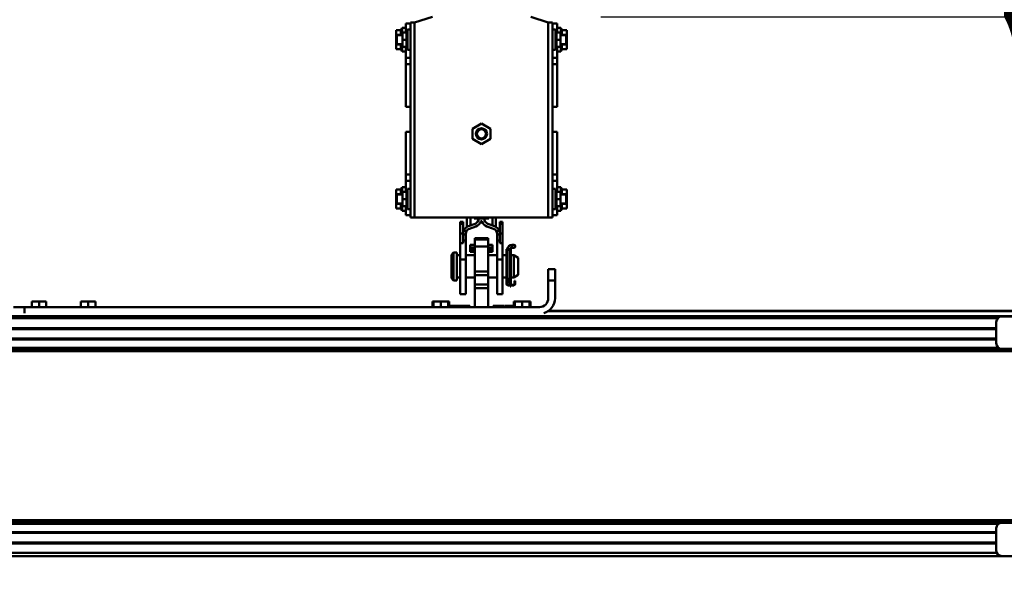
# Model space of a CAD drawing. Units: millimetres. Extents: x 59 to 11996, y 24 to 8424.
# Drawn here: x 5006 to 5501, y 2511 to 2794 of the extents above; entities that cross this region are included whole.
import ezdxf

# ---------------------------------------------------------------- set-up
doc = ezdxf.new("R2010")
doc.units = ezdxf.units.MM
doc.header["$MEASUREMENT"] = 0
doc.layers.add('(1) Shape lines', color=7, linetype='Continuous', lineweight=35)
doc.layers.add('(6) Dimensions', color=7, linetype='Continuous', lineweight=35)
doc.styles.add('Arial', font='ARIAL.TTF')
doc.dimstyles.new('Vertex Style', dxfattribs={"dimscale": 20, "dimtxt": 0.18, "dimasz": 3.6, "dimexe": 1.8, "dimexo": 0.0625, "dimgap": 1.7, "dimtad": 1, "dimdec": 1, "dimdsep": 46, "dimtxsty": 'Arial', "dimblk1": 'CLOSED', "dimblk2": 'CLOSED', "dimsah": 1, "dimcen": 0.09, "dimdle": 1.8, "dimclrd": 9, "dimclre": 9, "dimadec": 1, "dimazin": 2, "dimtfac": 0.65, "dimtdec": 4, "dimtmove": 0, "dimatfit": 3, "dimfxl": 0, "dimtolj": 1, "dimtzin": 0, "dimlwd": 25, "dimlwe": 25, "dimarcsym": 0})

# ---------------------------------------------------------------- blocks, each defined once
blk = doc.blocks.new('_Closed')
at = {"color": 0, "linetype": 'ByBlock', "lineweight": -2}
for p, q in [((-1, 0.166667), (0, 0)), ((-1, 0.166667), (-1, -0.166667)), ((0, 0), (-1, -0.166667)), ((0, 0), (-1, 0))]:
    blk.add_line(p, q, dxfattribs=at)
blk = doc.blocks.new('*D2261')
at = {"layer": '(6) Dimensions', "color": 9, "lineweight": 25}
for p, q in [((5577.8, 2524.78), (5749.68, 2524.78)), ((5713.68, 2452.78), (5713.68, 1116.07)), ((1520.32, 1044.07), (5749.68, 1044.07))]:
    blk.add_line(p, q, dxfattribs=at)
at = {"layer": 'Defpoints', "color": 0}
for p in [(5517.8, 2524.78), (1460.32, 1044.07), (5713.68, 1044.07)]:
    blk.add_point(p, dxfattribs=at)
at = {"layer": '(6) Dimensions', "color": 9, "lineweight": 25, "xscale": 72, "yscale": 72, "zscale": 72}
for p, rotation in [((5713.68, 2524.78), 90), ((5713.68, 1044.07), 270)]:
    blk.add_blockref('_Closed', p, dxfattribs=dict(at, rotation=rotation))
at = {"layer": '(6) Dimensions', "color": 0, "lineweight": 35, "insert": (5647.32, 1509.28), "char_height": 70, "attachment_point": 5, "rotation": 90, "style": 'Arial'}
blk.add_mtext('\\A1;3325', dxfattribs=at)
blk = doc.blocks.new('*D2262')
at = {"layer": '(6) Dimensions', "color": 9, "lineweight": 25}
for p, q in [((5297.98, 2795.66), (5749.68, 2795.66)), ((5713.68, 2596.78), (5713.68, 2723.66)), ((5577.8, 2524.78), (5749.68, 2524.78))]:
    blk.add_line(p, q, dxfattribs=at)
at = {"layer": 'Defpoints', "color": 0}
for p in [(5237.98, 2795.66), (5713.68, 2795.66), (5517.8, 2524.78)]:
    blk.add_point(p, dxfattribs=at)
at = {"layer": '(6) Dimensions', "color": 9, "lineweight": 25, "xscale": 72, "yscale": 72, "zscale": 72}
for p, rotation in [((5713.68, 2795.66), 90), ((5713.68, 2524.78), 270)]:
    blk.add_blockref('_Closed', p, dxfattribs=dict(at, rotation=rotation))
at = {"layer": '(6) Dimensions', "color": 0, "lineweight": 35, "insert": (5647.32, 2660.22), "char_height": 70, "attachment_point": 5, "rotation": 90, "style": 'Arial'}
blk.add_mtext('\\A1;484', dxfattribs=at)
blk = doc.blocks.new('*D2264')
at = {"layer": '(6) Dimensions', "color": 9, "lineweight": 25}
for p, q in [((5601.75, 2974.55), (5601.75, 3046.55)), ((5297.98, 2902.55), (5637.75, 2902.55)), ((5601.75, 2795.66), (5601.75, 2902.55)), ((5297.98, 2795.66), (5637.75, 2795.66)), ((5601.75, 2723.66), (5601.75, 2651.66))]:
    blk.add_line(p, q, dxfattribs=at)
at = {"layer": 'Defpoints', "color": 0}
for p in [(5237.98, 2902.55), (5601.75, 2902.55), (5237.98, 2795.66)]:
    blk.add_point(p, dxfattribs=at)
at = {"layer": '(6) Dimensions', "color": 9, "lineweight": 25, "xscale": 72, "yscale": 72, "zscale": 72}
for p, rotation in [((5601.75, 2902.55), 270), ((5601.75, 2795.66), 90)]:
    blk.add_blockref('_Closed', p, dxfattribs=dict(at, rotation=rotation))
at = {"layer": '(6) Dimensions', "color": 0, "lineweight": 35, "insert": (5535.39, 2849.1), "char_height": 70, "attachment_point": 5, "rotation": 90, "style": 'Arial'}
blk.add_mtext('\\A1;191', dxfattribs=at)
blk = doc.blocks.new('*D2266')
at = {"layer": '(6) Dimensions', "color": 9, "lineweight": 25}
for p, q in [((5237.98, 2855.66), (5237.98, 3106.45)), ((5517.8, 2707.91), (5517.8, 3106.45)), ((5309.98, 3070.45), (5445.8, 3070.45))]:
    blk.add_line(p, q, dxfattribs=at)
at = {"layer": 'Defpoints', "color": 0}
for p in [(5517.8, 3070.45), (5237.98, 2795.66), (5517.8, 2647.91)]:
    blk.add_point(p, dxfattribs=at)
at = {"layer": '(6) Dimensions', "color": 9, "lineweight": 25, "xscale": 72, "yscale": 72, "zscale": 72, "rotation": 180}
blk.add_blockref('_Closed', (5237.98, 3070.45), dxfattribs=at)
at = {"layer": '(6) Dimensions', "color": 9, "lineweight": 25, "xscale": 72, "yscale": 72, "zscale": 72}
blk.add_blockref('_Closed', (5517.8, 3070.45), dxfattribs=at)
at = {"layer": '(6) Dimensions', "color": 0, "lineweight": 35, "insert": (5377.89, 3136.81), "char_height": 70, "attachment_point": 5, "style": 'Arial'}
blk.add_mtext('\\A1;500', dxfattribs=at)
blk = doc.blocks.new('*D2267')
at = {"layer": '(6) Dimensions', "color": 9, "lineweight": 25}
for p, q in [((1040.59, 2707.91), (1040.59, 3238.52)), ((5517.8, 2707.91), (5517.8, 3238.52)), ((5445.8, 3202.52), (1112.59, 3202.52))]:
    blk.add_line(p, q, dxfattribs=at)
at = {"layer": 'Defpoints', "color": 0}
for p in [(1040.59, 3202.52), (1040.59, 2647.91), (5517.8, 2647.91)]:
    blk.add_point(p, dxfattribs=at)
at = {"layer": '(6) Dimensions', "color": 9, "lineweight": 25, "xscale": 72, "yscale": 72, "zscale": 72, "rotation": 180}
blk.add_blockref('_Closed', (1040.59, 3202.52), dxfattribs=at)
at = {"layer": '(6) Dimensions', "color": 9, "lineweight": 25, "xscale": 72, "yscale": 72, "zscale": 72}
blk.add_blockref('_Closed', (5517.8, 3202.52), dxfattribs=at)
at = {"layer": '(6) Dimensions', "color": 0, "lineweight": 35, "insert": (3279.19, 3268.88), "char_height": 70, "attachment_point": 5, "style": 'Arial'}
blk.add_mtext('\\A1;8000', dxfattribs=at)
blk = doc.blocks.new('*D2270')
at = {"layer": '(6) Dimensions', "color": 9, "lineweight": 25}
for p, q in [((5517.8, 2464.78), (5517.8, 2102.62)), ((5260.36, 2302.49), (5260.36, 2102.62)), ((5332.36, 2138.62), (5445.8, 2138.62))]:
    blk.add_line(p, q, dxfattribs=at)
at = {"layer": 'Defpoints', "color": 0}
for p in [(5517.8, 2524.78), (5260.36, 2362.49), (5517.8, 2138.62)]:
    blk.add_point(p, dxfattribs=at)
at = {"layer": '(6) Dimensions', "color": 9, "lineweight": 25, "xscale": 72, "yscale": 72, "zscale": 72, "rotation": 180}
blk.add_blockref('_Closed', (5260.36, 2138.62), dxfattribs=at)
at = {"layer": '(6) Dimensions', "color": 9, "lineweight": 25, "xscale": 72, "yscale": 72, "zscale": 72}
blk.add_blockref('_Closed', (5517.8, 2138.62), dxfattribs=at)
at = {"layer": '(6) Dimensions', "color": 0, "lineweight": 35, "insert": (5389.08, 2204.98), "char_height": 70, "attachment_point": 5, "style": 'Arial'}
blk.add_mtext('\\A1;460', dxfattribs=at)
blk = doc.blocks.new('Crane_WorkSt_1_66470c81-0189-4226-8657-aa58a1d4c37a')
at = {"layer": '(1) Shape lines', "color": 7, "linetype": 'Continuous', "lineweight": 50, "ltscale": 60}
for p, q in [((7206, 3229.78), (7190, 3224.78)), ((7310, 3224.78), (7294.44, 3229.64)), ((7173.5, 3217.94), (7177.77, 3217.94)), ((7173.5, 3213.61), (7173.5, 3217.94)), ((7177.77, 3217.94), (7178.83, 3219.78)), ((7178.83, 3219.78), (7178.83, 3213.31)), ((7178.83, 3219.78), (7182, 3219.78)), ((7186.2, 3223.78), (7182, 3223.78)), ((7182, 3223.78), (7182, 3217.78)), ((7182, 3217.78), (7182, 3215.78)), ((7183.35, 3217.78), (7182, 3217.78)), ((7182.2, 3215.78), (7183.7, 3218.38)), ((7183.7, 3200.18), (7183.7, 3218.38)), ((7183.7, 3218.38), (7186.2, 3218.38)), ((7186.2, 3224.78), (7186.2, 3049.78)), ((7190, 3224.78), (7186.2, 3224.78)), ((7190, 3224.78), (7190, 3049.78)), ((7310, 3224.78), (7310, 3049.78)), ((7313.8, 3224.78), (7310, 3224.78)), ((7313.8, 3224.78), (7313.8, 3049.78)), ((7313.8, 3223.78), (7318, 3223.78)), ((7313.8, 3218.38), (7316.3, 3218.38)), ((7316.3, 3218.38), (7316.3, 3200.18)), ((7316.3, 3218.38), (7317.8, 3215.78)), ((7316.65, 3217.78), (7318, 3217.78)), ((7318, 3223.78), (7318, 3217.78)), ((7318, 3219.78), (7321.17, 3219.78)), ((7318, 3217.78), (7318, 3215.78)), ((7321.17, 3219.78), (7321.17, 3213.31)), ((7321.17, 3219.78), (7322.23, 3217.94)), ((7326.5, 3217.94), (7322.23, 3217.94)), ((7326.5, 3213.61), (7326.5, 3217.94)), ((7173.5, 3204.95), (7173.5, 3213.61)), ((7173.5, 3213.61), (7177.77, 3213.61)), ((7174, 3213.28), (7174, 3205.28)), ((7174, 3213.28), (7179.2, 3213.28)), ((7177.77, 3213.61), (7177.69, 3213.28)), ((7179.2, 3209.28), (7179.2, 3215.78)), ((7179.2, 3215.78), (7182.78, 3215.78)), ((7179.2, 3202.78), (7179.2, 3209.28)), ((7179.2, 3209.28), (7182.77, 3209.28)), ((7320.8, 3215.78), (7317.22, 3215.78)), ((7320.8, 3209.28), (7317.23, 3209.28)), ((7320.8, 3215.78), (7320.8, 3209.28)), ((7320.8, 3213.28), (7326, 3213.28)), ((7320.8, 3209.28), (7320.8, 3202.78)), ((7326.5, 3213.61), (7322.23, 3213.61)), ((7322.23, 3213.61), (7322.31, 3213.28)), ((7326, 3205.28), (7326, 3213.28)), ((7326.5, 3204.95), (7326.5, 3213.61)), ((7173.5, 3204.95), (7177.77, 3204.95)), ((7173.5, 3200.62), (7173.5, 3204.95)), ((7173.5, 3200.62), (7177.77, 3200.62)), ((7179.2, 3205.28), (7174, 3205.28)), ((7177.69, 3205.29), (7177.77, 3204.95)), ((7178.83, 3198.78), (7177.77, 3200.62)), ((7178.83, 3205.25), (7178.83, 3198.78)), ((7182, 3198.78), (7178.83, 3198.78)), ((7179.2, 3202.78), (7182.78, 3202.78)), ((7182, 3202.78), (7182, 3192.84)), ((7183.7, 3200.18), (7182.2, 3202.78)), ((7186.2, 3200.18), (7183.7, 3200.18)), ((7316.3, 3200.18), (7313.8, 3200.18)), ((7317.8, 3202.78), (7316.3, 3200.18)), ((7320.8, 3202.78), (7317.22, 3202.78)), ((7318, 3202.78), (7318, 3192.84)), ((7321.17, 3198.78), (7318, 3198.78)), ((7326, 3205.28), (7320.8, 3205.28)), ((7321.17, 3205.25), (7321.17, 3198.78)), ((7322.23, 3200.62), (7321.17, 3198.78)), ((7322.31, 3205.29), (7322.23, 3204.95)), ((7326.5, 3204.95), (7322.23, 3204.95)), ((7326.5, 3200.62), (7322.23, 3200.62)), ((7326.5, 3200.62), (7326.5, 3204.95)), ((7182, 3192.84), (7182, 3187.27)), ((7186.2, 3192.84), (7182, 3192.84)), ((7313.8, 3192.84), (7318, 3192.84)), ((7318, 3192.84), (7318, 3187.27)), ((7186.2, 3187.27), (7182, 3187.27)), ((7182, 3187.27), (7182, 3148.93)), ((7313.8, 3187.27), (7318, 3187.27)), ((7318, 3187.27), (7318, 3148.93)), ((7186.2, 3148.93), (7182, 3148.93)), ((7182, 3148.93), (7182, 3148.87)), ((7186.2, 3148.86), (7182, 3148.86)), ((7186.2, 3148.86), (7182, 3148.86)), ((7313.8, 3148.93), (7318, 3148.93)), ((7318, 3148.86), (7313.8, 3148.86)), ((7318, 3148.86), (7313.8, 3148.86)), ((7318, 3148.93), (7318, 3148.87)), ((7242.03, 3129.38), (7250, 3133.98)), ((7242.03, 3120.18), (7242.03, 3129.38)), ((7250, 3133.98), (7257.97, 3129.38)), ((7257.97, 3129.38), (7257.97, 3120.18)), ((7182, 3126.63), (7182, 3126.7)), ((7182, 3126.7), (7186.2, 3126.7)), ((7182, 3126.7), (7186.2, 3126.7)), ((7182, 3088.29), (7182, 3126.63)), ((7186.2, 3126.63), (7182, 3126.63)), ((7250, 3115.58), (7242.03, 3120.18)), ((7257.97, 3120.18), (7250, 3115.58)), ((7313.8, 3126.7), (7318, 3126.7)), ((7313.8, 3126.7), (7318, 3126.7)), ((7313.8, 3126.63), (7318, 3126.63)), ((7318, 3126.63), (7318, 3126.7)), ((7318, 3088.29), (7318, 3126.63)), ((7182, 3082.72), (7182, 3088.29)), ((7186.2, 3088.29), (7182, 3088.29)), ((7313.8, 3088.29), (7318, 3088.29)), ((7318, 3082.72), (7318, 3088.29)), ((7173.5, 3074.94), (7177.77, 3074.94)), ((7173.5, 3074.94), (7173.5, 3070.61)), ((7177.77, 3074.94), (7178.83, 3076.78)), ((7178.83, 3070.31), (7178.83, 3076.78)), ((7178.83, 3076.78), (7182, 3076.78)), ((7182, 3072.78), (7182, 3082.72)), ((7186.2, 3082.72), (7182, 3082.72)), ((7182.2, 3072.78), (7183.7, 3075.38)), ((7183.7, 3057.18), (7183.7, 3075.38)), ((7183.7, 3075.38), (7186.2, 3075.38)), ((7313.8, 3082.72), (7318, 3082.72)), ((7313.8, 3075.38), (7316.3, 3075.38)), ((7316.3, 3075.38), (7316.3, 3057.18)), ((7316.3, 3075.38), (7317.8, 3072.78)), ((7318, 3072.78), (7318, 3082.72)), ((7318, 3076.78), (7321.17, 3076.78)), ((7321.17, 3070.31), (7321.17, 3076.78)), ((7321.17, 3076.78), (7322.23, 3074.94)), ((7326.5, 3074.94), (7322.23, 3074.94)), ((7326.5, 3074.94), (7326.5, 3070.61)), ((7173.5, 3070.61), (7177.77, 3070.61)), ((7173.5, 3070.61), (7173.5, 3061.95)), ((7174, 3070.28), (7174, 3062.28)), ((7174, 3070.28), (7179.2, 3070.28)), ((7177.69, 3070.28), (7177.77, 3070.61)), ((7179.2, 3072.78), (7182.78, 3072.78)), ((7179.2, 3066.28), (7179.2, 3072.78)), ((7179.2, 3059.78), (7179.2, 3066.28)), ((7179.2, 3066.28), (7182.77, 3066.28)), ((7320.8, 3072.78), (7317.22, 3072.78)), ((7320.8, 3066.28), (7317.23, 3066.28)), ((7320.8, 3072.78), (7320.8, 3066.28)), ((7320.8, 3070.28), (7326, 3070.28)), ((7320.8, 3066.28), (7320.8, 3059.78)), ((7326.5, 3070.61), (7322.23, 3070.61)), ((7322.31, 3070.28), (7322.23, 3070.61)), ((7326, 3062.28), (7326, 3070.28)), ((7326.5, 3070.61), (7326.5, 3061.95)), ((7173.5, 3061.95), (7173.5, 3057.62)), ((7173.5, 3061.95), (7177.77, 3061.95)), ((7173.5, 3057.62), (7177.77, 3057.62)), ((7179.2, 3062.28), (7174, 3062.28)), ((7177.77, 3061.95), (7177.69, 3062.29)), ((7178.83, 3055.78), (7177.77, 3057.62)), ((7178.83, 3055.78), (7178.83, 3062.25)), ((7179.2, 3059.78), (7182.78, 3059.78)), ((7182, 3057.78), (7182, 3059.78)), ((7183.35, 3057.78), (7182, 3057.78)), ((7182, 3051.78), (7182, 3057.78)), ((7183.7, 3057.18), (7182.2, 3059.78)), ((7317.8, 3059.78), (7316.3, 3057.18)), ((7316.65, 3057.78), (7318, 3057.78)), ((7320.8, 3059.78), (7317.22, 3059.78)), ((7318, 3057.78), (7318, 3059.78)), ((7318, 3051.78), (7318, 3057.78)), ((7326, 3062.28), (7320.8, 3062.28)), ((7321.17, 3055.78), (7321.17, 3062.25)), ((7322.23, 3057.62), (7321.17, 3055.78)), ((7322.23, 3061.95), (7322.31, 3062.29)), ((7326.5, 3061.95), (7322.23, 3061.95)), ((7326.5, 3057.62), (7322.23, 3057.62)), ((7326.5, 3061.95), (7326.5, 3057.62)), ((7182, 3055.78), (7178.83, 3055.78)), ((7186.2, 3051.78), (7182, 3051.78)), ((7186.2, 3057.18), (7183.7, 3057.18)), ((7186.2, 3049.78), (7190, 3049.78)), ((7190, 3049.78), (7310, 3049.78)), ((7237, 3049.78), (7237, 3041.27)), ((7240.21, 3042.62), (7240.21, 3049.78)), ((7243.5, 3048.78), (7243.5, 3049.78)), ((7243.56, 3048.78), (7247.5, 3048.78)), ((7247.5, 3048.78), (7247.5, 3049.75)), ((7252.5, 3048.78), (7247.5, 3048.78)), ((7252.5, 3049.75), (7252.5, 3048.78)), ((7252.5, 3048.78), (7256.5, 3048.78)), ((7256.5, 3049.78), (7256.5, 3048.78)), ((7259.79, 3049.78), (7259.79, 3042.62)), ((7263, 3041.27), (7263, 3049.78)), ((7310, 3049.78), (7313.8, 3049.78)), ((7316.3, 3057.18), (7313.8, 3057.18)), ((7313.8, 3051.78), (7318, 3051.78)), ((7321.17, 3055.78), (7318, 3055.78)), ((7233.5, 3045.78), (7231, 3045.78)), ((7231, 3044.13), (7231, 3045.78)), ((7233.5, 3044.13), (7231, 3044.13)), ((7231, 3035.33), (7231, 3044.13)), ((7233.5, 3044.13), (7233.5, 3045.78)), ((7233.5, 3035.33), (7233.5, 3044.13)), ((7238.43, 3041.98), (7244.21, 3044.08)), ((7245.07, 3041.73), (7239.29, 3039.63)), ((7260.71, 3039.63), (7254.93, 3041.73)), ((7255.79, 3044.08), (7261.57, 3041.98)), ((7266.5, 3045.78), (7269, 3045.78)), ((7266.5, 3044.13), (7266.5, 3045.78)), ((7266.5, 3044.13), (7269, 3044.13)), ((7266.5, 3035.33), (7266.5, 3044.13)), ((7269, 3044.13), (7269, 3045.78)), ((7269, 3035.33), (7269, 3044.13)), ((7233.5, 3035.33), (7231, 3035.33)), ((7231, 3026.75), (7231, 3035.33)), ((7233.5, 3034.93), (7233.5, 3035.33)), ((7233.5, 3034.32), (7233.5, 3034.93)), ((7236, 3034.32), (7233.5, 3034.32)), ((7233.5, 3029.01), (7233.5, 3034.32)), ((7236.71, 3037.5), (7233.96, 3037.5)), ((7236, 3034.93), (7236, 3034.32)), ((7236, 3034.32), (7236, 3029.01)), ((7244, 3031.28), (7244, 3030.02)), ((7244, 3031.28), (7256, 3031.28)), ((7256, 3030.02), (7256, 3031.28)), ((7266.04, 3037.5), (7263.29, 3037.5)), ((7264, 3034.32), (7264, 3034.93)), ((7266.5, 3034.32), (7264, 3034.32)), ((7264, 3029.01), (7264, 3034.32)), ((7266.5, 3035.33), (7269, 3035.33)), ((7266.5, 3034.93), (7266.5, 3035.33)), ((7266.5, 3034.93), (7266.5, 3034.32)), ((7266.5, 3034.32), (7266.5, 3029.01)), ((7269, 3026.75), (7269, 3035.33)), ((7233.5, 3026.75), (7231, 3026.75)), ((7231, 3012.03), (7231, 3026.75)), ((7236, 3029.01), (7233.5, 3029.01)), ((7233.5, 3026.75), (7233.5, 3029.01)), ((7233.5, 3026.98), (7233.5, 3026.75)), ((7236, 3029.01), (7236, 3012.03)), ((7240, 3025.28), (7244, 3025.28)), ((7240, 3025.28), (7244, 3025.28)), ((7240, 3025.2), (7240, 3024.55)), ((7244, 3024.55), (7240, 3024.55)), ((7240, 3024.55), (7240, 3022.24)), ((7244, 3022.24), (7240, 3022.24)), ((7240, 3022.24), (7240, 3020.55)), ((7256, 3030.02), (7244, 3030.02)), ((7244, 3030.02), (7244, 3023.62)), ((7256, 3023.62), (7244, 3023.62)), ((7244, 3023.62), (7244, 3001.35)), ((7256, 3030.02), (7256, 3023.62)), ((7256, 3025.28), (7260, 3025.28)), ((7256, 3025.28), (7260, 3025.28)), ((7260, 3024.55), (7256, 3024.55)), ((7256, 3023.62), (7256, 3001.35)), ((7260, 3022.24), (7256, 3022.24)), ((7260, 3025.2), (7260, 3024.55)), ((7260, 3024.55), (7260, 3022.24)), ((7260, 3022.24), (7260, 3020.55)), ((7266.5, 3029.01), (7264, 3029.01)), ((7264, 3012.03), (7264, 3029.01)), ((7266.5, 3029.01), (7266.5, 3026.75)), ((7266.5, 3026.75), (7266.5, 3026.98)), ((7266.5, 3026.75), (7269, 3026.75)), ((7269, 3012.03), (7269, 3026.75)), ((7277.5, 3025.08), (7277.5, 3022.59)), ((7277.5, 3025.08), (7279.12, 3025.08)), ((7277.5, 3025.08), (7279.12, 3025.08)), ((7277.5, 3025.08), (7279.12, 3025.08)), ((7277.5, 3025.08), (7279.12, 3025.08)), ((7279.12, 3022.58), (7277.5, 3022.58)), ((7279.12, 3022.58), (7277.5, 3022.58)), ((7279.12, 3022.58), (7277.5, 3022.58)), ((7279.12, 3022.58), (7277.5, 3022.58)), ((7223, 3016.28), (7225, 3018.28)), ((7223, 3016.28), (7223, 2995.28)), ((7225, 3018.28), (7225, 2993.28)), ((7225, 3018.28), (7228, 3018.28)), ((7228, 3018.28), (7228, 2993.28)), ((7228, 3015.78), (7231, 3015.78)), ((7236, 3015.78), (7244, 3015.78)), ((7244, 3020.55), (7240, 3020.55)), ((7240, 3020.55), (7240, 3018.97)), ((7244, 3018.96), (7240, 3018.96)), ((7244, 3018.96), (7240, 3018.96)), ((7244, 3018.96), (7240, 3018.96)), ((7244, 3018.96), (7240, 3018.96)), ((7260, 3020.55), (7256, 3020.55)), ((7260, 3018.96), (7256, 3018.96)), ((7260, 3018.96), (7256, 3018.96)), ((7260, 3018.96), (7256, 3018.96)), ((7260, 3018.96), (7256, 3018.96)), ((7256, 3015.78), (7264, 3015.78)), ((7260, 3020.55), (7260, 3018.97)), ((7269, 3015.78), (7272.4, 3015.78)), ((7273, 3021.28), (7272.4, 3021.28)), ((7272.4, 3020.78), (7272.4, 3021.28)), ((7272.4, 3019.81), (7272.4, 3020.78)), ((7272.66, 3020.78), (7272.4, 3020.78)), ((7272.4, 2989.98), (7272.4, 3019.81)), ((7273, 3021.21), (7273, 3021.28)), ((7273, 2993.38), (7273, 3019.68)), ((7273.34, 3020.58), (7275.46, 3020.58)), ((7275.5, 3020.53), (7275.5, 3010.78)), ((7275.5, 3020.53), (7275.5, 3010.78)), ((7275.5, 3020.53), (7275.5, 2995.79)), ((7275.5, 3020.53), (7275.5, 3010.78)), ((7275.8, 3021.28), (7275.8, 3021.1)), ((7276.3, 3021.28), (7275.8, 3021.28)), ((7275.8, 3019.68), (7275.8, 2996.34)), ((7276.3, 3020.78), (7276.04, 3020.78)), ((7276.3, 3021.28), (7276.3, 3020.78)), ((7276.3, 3020.78), (7276.3, 3019.81)), ((7276.3, 2996.38), (7276.3, 3019.81)), ((7276.3, 3015.78), (7279, 3015.78)), ((7279, 3015.78), (7279, 2995.78)), ((7279, 3015.78), (7283, 3013.47)), ((7283, 3013.47), (7283, 2998.09)), ((7231, 2981.01), (7231, 3012.03)), ((7236, 3012.03), (7231, 3012.03)), ((7236, 3012.03), (7236, 2981.01)), ((7264, 3012.03), (7269, 3012.03)), ((7264, 2981.01), (7264, 3012.03)), ((7269, 2981.01), (7269, 3012.03)), ((7275.5, 3010.78), (7275.8, 3010.78)), ((7231, 2995.78), (7228, 2995.78)), ((7244, 2995.78), (7236, 2995.78)), ((7256, 3001.35), (7244, 3001.35)), ((7244, 3001.35), (7244, 2998.07)), ((7256, 2998.07), (7244, 2998.07)), ((7244, 2998.07), (7244, 2989.6)), ((7256, 3001.35), (7256, 2998.07)), ((7256, 2998.07), (7256, 2989.6)), ((7264, 2995.78), (7256, 2995.78)), ((7272.4, 2995.78), (7269, 2995.78)), ((7275.62, 2995.9), (7273, 2993.38)), ((7273.4, 2992.98), (7275.95, 2995.53)), ((7275.5, 3000.78), (7275.5, 2995.79)), ((7275.5, 3000.78), (7275.5, 2995.79)), ((7275.5, 3000.78), (7275.5, 2995.79)), ((7275.8, 3000.78), (7275.5, 3000.78)), ((7276.3, 2990.38), (7276.3, 2996.38)), ((7279, 2995.78), (7276.3, 2995.78)), ((7283, 2998.09), (7279, 2995.78)), ((7316, 3003.28), (7310, 3003.28)), ((7310, 3003.28), (7310, 2993.28)), ((7316, 2993.28), (7316, 3003.28)), ((7225, 2993.28), (7223, 2995.28)), ((7228, 2993.28), (7225, 2993.28)), ((7256, 2989.6), (7244, 2989.6)), ((7244, 2989.6), (7244, 2986.36)), ((7256, 2986.36), (7256, 2989.6)), ((7273, 2993.88), (7273.52, 2993.88)), ((7273, 2993.88), (7273, 2993.88)), ((7273, 2993.38), (7273.4, 2992.98)), ((7273, 2990.63), (7273, 2993.38)), ((7273, 2989.98), (7273, 2990.63)), ((7274.25, 2989.38), (7273.6, 2989.38)), ((7273.6, 2988.78), (7279.2, 2988.78)), ((7279.2, 2989.38), (7274.25, 2989.38)), ((7274.3, 2993.88), (7275.49, 2993.88)), ((7275.5, 2995.08), (7275.5, 2993.88)), ((7275.5, 2995.08), (7275.5, 2993.88)), ((7275.5, 2995.08), (7275.5, 2993.88)), ((7275.5, 2995.08), (7275.5, 2993.88)), ((7275.5, 2993.88), (7275.5, 2990.63)), ((7275.5, 2993.88), (7275.5, 2990.63)), ((7275.5, 2993.88), (7275.5, 2990.63)), ((7275.5, 2993.88), (7275.5, 2990.63)), ((7275.8, 2995.38), (7275.8, 2990.38)), ((7275.8, 2990.38), (7276.3, 2990.38)), ((7275.8, 2990.38), (7275.8, 2989.88)), ((7275.8, 2989.88), (7276.3, 2989.88)), ((7275.8, 2989.64), (7275.8, 2989.88)), ((7276.3, 2989.64), (7275.8, 2989.64)), ((7275.8, 2989.64), (7275.8, 2989.38)), ((7275.8, 2987.88), (7275.8, 2988.75)), ((7276.3, 2987.88), (7275.8, 2987.88)), ((7276.3, 2989.88), (7276.3, 2990.38)), ((7276.3, 2989.88), (7276.3, 2989.64)), ((7276.3, 2989.38), (7276.3, 2989.64)), ((7276.3, 2988.75), (7276.3, 2987.88)), ((7280.4, 2992.78), (7279.8, 2992.78)), ((7279.8, 2992.78), (7279.8, 2990.78)), ((7279.8, 2990.78), (7280.4, 2990.78)), ((7279.8, 2990.78), (7279.8, 2989.98)), ((7280.4, 2990.78), (7280.4, 2992.78)), ((7280.4, 2990.78), (7280.4, 2989.98)), ((7310, 2993.28), (7316, 2993.28)), ((7310, 2977.28), (7310, 2993.28)), ((7316, 2993.28), (7316, 2977.28)), ((7236, 2980.78), (7231, 2980.78)), ((7236, 2980.78), (7231, 2980.78)), ((7256, 2986.36), (7244, 2986.36)), ((7244, 2986.36), (7244, 2969.28)), ((7256, 2986.36), (7256, 2969.28)), ((7269, 2980.78), (7264, 2980.78)), ((7269, 2980.78), (7264, 2980.78)), ((6840, 2969.28), (6830, 2969.28)), ((6840, 2969.28), (7302, 2969.28)), ((6840, 2963.91), (6840, 2969.28)), ((6846.5, 2969.28), (6846.5, 2974.28)), ((6853, 2974.28), (6846.5, 2974.28)), ((6853, 2969.28), (6853, 2974.28)), ((6859.5, 2974.28), (6853, 2974.28)), ((6859.5, 2969.28), (6859.5, 2974.28)), ((6890.5, 2969.28), (6890.5, 2974.28)), ((6897, 2974.28), (6890.5, 2974.28)), ((6897, 2969.28), (6897, 2974.28)), ((6903.5, 2974.28), (6897, 2974.28)), ((6903.5, 2969.28), (6903.5, 2974.28)), ((7205.99, 2969.28), (7205.99, 2974.28)), ((7207, 2974.28), (7205.99, 2974.28)), ((7207, 2969.28), (7207, 2974.28)), ((7213.5, 2974.28), (7207, 2974.28)), ((7213.5, 2969.28), (7213.5, 2974.28)), ((7220, 2974.28), (7213.5, 2974.28)), ((7221.01, 2974.28), (7220, 2974.28)), ((7220, 2969.28), (7220, 2974.28)), ((7221.01, 2969.28), (7221.01, 2974.28)), ((7222, 2970.28), (7222, 2969.34)), ((7222, 2970.28), (7229, 2970.28)), ((7229, 2969.34), (7229, 2970.28)), ((7229.5, 2970.28), (7229.5, 2969.34)), ((7229.5, 2970.28), (7239.5, 2970.28)), ((7239.5, 2969.34), (7239.5, 2970.28)), ((7260.5, 2970.28), (7260.5, 2969.34)), ((7260.5, 2970.28), (7270.5, 2970.28)), ((7270.5, 2969.34), (7270.5, 2970.28)), ((7271, 2970.28), (7271, 2969.34)), ((7271, 2970.28), (7278, 2970.28)), ((7278, 2969.34), (7278, 2970.28)), ((7278.99, 2969.28), (7278.99, 2974.28)), ((7280, 2974.28), (7278.99, 2974.28)), ((7280, 2969.28), (7280, 2974.28)), ((7286.5, 2974.28), (7280, 2974.28)), ((7286.5, 2969.28), (7286.5, 2974.28)), ((7293, 2974.28), (7286.5, 2974.28)), ((7294.01, 2974.28), (7293, 2974.28)), ((7293, 2969.28), (7293, 2974.28)), ((7294.01, 2969.28), (7294.01, 2974.28)), ((7750, 2961.22), (-250, 2961.22)), ((7750, 2965.55), (7309.52, 2965.55)), ((7750, 2965.78), (7309.81, 2965.78)), ((7749.2, 2960.78), (7717, 2960.78)), ((7713.46, 2959.31), (-213.46, 2959.31)), ((7712, 2955.78), (7712, 2936.78)), ((7712, 2950.33), (-212, 2950.33)), ((7712, 2949.53), (-212, 2949.53)), ((7712, 2941.03), (-212, 2941.03)), ((7712, 2940.23), (-212, 2940.23)), ((7730.09, 2929.6), (-230.09, 2929.6)), ((7728.38, 2931.16), (-228.38, 2931.16)), ((7714.15, 2932.72), (-214.15, 2932.72)), ((7717, 2931.78), (7726, 2931.78)), ((7730.09, 2777.96), (-230.09, 2777.96)), ((7728.38, 2776.4), (-228.38, 2776.4)), ((7714.15, 2774.84), (-214.15, 2774.84)), ((7726, 2775.78), (7717, 2775.78)), ((7712, 2767.33), (-212, 2767.33)), ((7712, 2766.53), (-212, 2766.53)), ((7712, 2770.78), (7712, 2750.78)), ((7712, 2758.03), (-212, 2758.03)), ((7712, 2757.23), (-212, 2757.23)), ((7712.46, 2748.78), (-212.46, 2748.78)), ((7717, 2745.78), (-217, 2745.78)), ((7717, 2745.78), (7749.2, 2745.78))]:
    blk.add_line(p, q, dxfattribs=at)
for points in [[(7177.77, 3217.94), (7177.77, 3213.61)], [(7322.23, 3217.94), (7322.23, 3213.61)], [(7182.78, 3215.78), (7182.77, 3209.28)], [(7182.77, 3209.28), (7182.78, 3202.78)], [(7317.23, 3209.28), (7317.22, 3215.78)], [(7317.22, 3202.78), (7317.23, 3209.28)], [(7177.77, 3204.95), (7177.77, 3200.62)], [(7322.23, 3204.95), (7322.23, 3200.62)], [(7177.77, 3070.61), (7177.77, 3074.94)], [(7322.23, 3070.61), (7322.23, 3074.94)], [(7182.78, 3072.78), (7182.77, 3066.28)], [(7182.77, 3066.28), (7182.78, 3059.78)], [(7317.23, 3066.28), (7317.22, 3072.78)], [(7317.22, 3059.78), (7317.23, 3066.28)], [(7177.77, 3057.62), (7177.77, 3061.95)], [(7322.23, 3057.62), (7322.23, 3061.95)]]:
    blk.add_lwpolyline(points, dxfattribs=at)
for radius in [5, 4.08]:
    blk.add_circle((7250, 3124.78), radius, dxfattribs=at)
for centre, radius, start, end in [((7241, 3034.93), 7.5, 114.97095, 122.23095), ((7259, 3034.93), 7.5, 57.76905, 65.02905), ((7241, 3034.93), 7.5, 159.93188, 180), ((7241, 3034.93), 5, 149.02221, 180), ((7259, 3034.93), 5, 0, 30.97779), ((7259, 3034.93), 7.5, 0, 20.06812), ((7277.5, 3020.58), 4.5, 90, 169.50338), ((7277.5, 3020.58), 4.5, 148.49125, 152.52293), ((7277.5, 3020.58), 4.5, 148.49125, 152.52293), ((7277.5, 3020.58), 4.5, 148.49125, 152.52293), ((7277.5, 3020.58), 2, 90, 161.45421), ((7277.5, 3020.58), 2, 135.90823, 161.45421), ((7277.5, 3020.58), 2, 135.90823, 161.45421), ((7277.5, 3020.58), 2, 135.90823, 161.45421), ((7277.5, 3020.58), 2, 90, 133.70924), ((7277.5, 3020.58), 2, 90, 133.70924), ((7277.5, 3020.58), 2, 90, 133.70924), ((7277.5, 3020.58), 4.5, 90, 90.04069), ((7277.5, 3020.58), 4.5, 90, 90.04069), ((7277.5, 3020.58), 4.5, 90, 90.04069), ((7279.12, 3023.83), 1.25, 263.8398, 264.60656), ((7279.12, 3023.83), 1.25, 264.70588, 95.29412), ((7279.12, 3023.83), 1.25, 95.3935, 95.43411), ((7279.12, 3023.83), 1.25, 89.57486, 90), ((7279.12, 3023.83), 1.25, 89.57486, 90), ((7279.12, 3023.83), 1.25, 89.57486, 90), ((7279.12, 3023.83), 1.25, 270, 90), ((7279.12, 3023.83), 1.25, 270, 270.1417), ((7279.12, 3023.83), 1.25, 270, 270.1417), ((7279.12, 3023.83), 1.25, 270, 270.1417), ((7279.12, 3023.83), 1.25, 29.91837, 30.2133), ((7279.12, 3023.83), 1.25, 29.91837, 30.2133), ((7279.12, 3023.83), 1.25, 29.91837, 30.2133), ((7274.35, 3019.81), 1.95, 0, 180), ((7274.4, 3019.68), 1.4, 0, 180), ((7275.2, 2996.34), 0.6, 313.95837, 0), ((7275.1, 2996.38), 1.2, 315, 0), ((7273.6, 2989.98), 1.2, 180, 270), ((7274.25, 2990.63), 1.25, 270, 180), ((7274.25, 2990.63), 1.25, 180, 270), ((7273.6, 2989.98), 0.6, 180, 270), ((7274.25, 2990.63), 1.25, 195.35258, 206.47059), ((7274.25, 2990.63), 1.25, 333.52941, 344.57813), ((7279.2, 2989.98), 1.2, 270, 0), ((7279.2, 2989.98), 0.6, 270, 0), ((7302, 2977.28), 8, 270, 0), ((7302, 2977.28), 14, 286.5741, 0), ((7717, 2955.78), 5, 90, 180), ((7717, 2936.78), 5, 180, 270), ((7717, 2770.78), 5, 90, 180), ((7717, 2750.78), 5, 180, 270)]:
    blk.add_arc(centre, radius, start, end, dxfattribs=at)
for centre, major_axis, start_param, end_param in [((7242.5, 3048.78), (0, 5), 3.490937, 4.712389), ((7257.5, 3048.78), (0, 5), 1.570796, 2.792248), ((7241, 3034.93), (0, 7.5), 0.349344, 1.220542), ((7241, 3034.93), (0, 5), 0.349344, 1.030132), ((7242.5, 3048.78), (0, -7.5), 0.349344, 1.215375), ((7250, 3046), (0, 0.5), 5.06781, 7.49856), ((7257.5, 3048.78), (0, 7.5), 1.926218, 2.792248), ((7259, 3034.93), (0, -5), 2.111461, 2.792248), ((7259, 3034.93), (0, -7.5), 1.921051, 2.792248)]:
    blk.add_ellipse(centre, major_axis=major_axis, ratio=1, start_param=start_param, end_param=end_param, dxfattribs=at)

msp = doc.modelspace()

# ---------------------------------------------------------------- block references
at = {"color": 7, "linetype": 'ByBlock', "xscale": 0.5596522807762815, "yscale": 0.5596522807762815}
msp.add_blockref('Crane_WorkSt_1_66470c81-0189-4226-8657-aa58a1d4c37a', (1180.5, 988.1), dxfattribs=at)

# ---------------------------------------------------------------- dimensions: what is measured, and where the dimension line sits
at = {"layer": '(6) Dimensions', "color": 7, "lineweight": 35}
for base, p1, p2, picture, middle in [((1040.59, 3202.52), (5517.8, 2647.91), (1040.59, 2647.91), '*D2267', (3279.19, 3202.52)), ((5517.8, 3070.45), (5237.98, 2795.66), (5517.8, 2647.91), '*D2266', (5377.89, 3070.45)), ((5517.8, 2138.62), (5260.36, 2362.49), (5517.8, 2524.78), '*D2270', (5389.08, 2138.62))]:
    dim = msp.add_linear_dim(base=base, p1=p1, p2=p2, dimstyle='Vertex Style', override={"dimtxt": 3.5, "dimexo": 3, "dimgap": 1.53125, "dimdec": 0, "dimlfac": 1.786824, "dimtxsty": 'Arial', "dimcen": 0}, dxfattribs=at)
    dim.commit()
    dim.dimension.update_dxf_attribs({"geometry": picture, "text_midpoint": middle, "dimtype": 160})
for base, p1, p2, override, picture, middle in [((5601.75, 2902.55), (5237.98, 2795.66), (5237.98, 2902.55), {"dimtxt": 3.5, "dimexo": 3, "dimgap": 1.53125, "dimdec": 0, "dimlfac": 1.786824, "dimtxsty": 'Arial', "dimcen": 0}, '*D2264', (5601.75, 2849.1)), ((5713.68, 2795.66), (5517.8, 2524.78), (5237.98, 2795.66), {"dimtxt": 3.5, "dimexo": 3, "dimgap": 1.53125, "dimdec": 0, "dimlfac": 1.786824, "dimtxsty": 'Arial', "dimcen": 0}, '*D2262', (5713.68, 2660.22)), ((5713.68, 1044.07), (5517.8, 2524.78), (1460.32, 1044.07), {"dimtxt": 3.5, "dimexo": 3, "dimgap": 1.53125, "dimdec": 0, "dimlfac": 2.245534, "dimtxsty": 'Arial', "dimcen": 0}, '*D2261', (5713.68, 1509.28))]:
    dim = msp.add_linear_dim(base=base, p1=p1, p2=p2, angle=90, dimstyle='Vertex Style', override=override, dxfattribs=at)
    dim.commit()
    dim.dimension.update_dxf_attribs({"geometry": picture, "text_midpoint": middle, "dimtype": 160})

doc.saveas('drawing.dxf')
